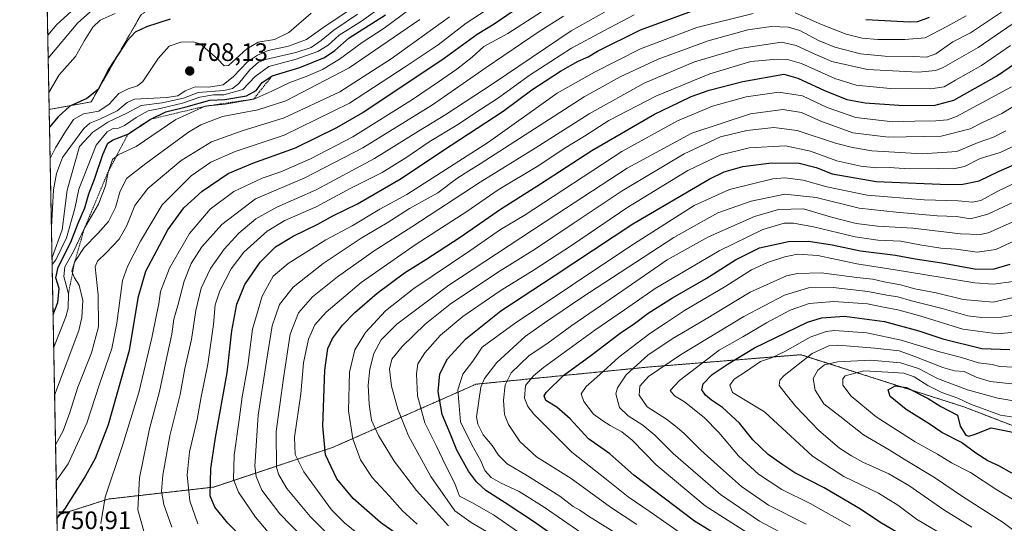
# Model space of a CAD drawing. Units: metres. Extents: x 630266 to 631984, y 4785203 to 4787550.
# Drawn here: x 630266 to 630656, y 4786746 to 4786945 of the extents above; entities that cross this region are included whole.
import ezdxf
from ezdxf.enums import TextEntityAlignment as Align

# ---------------------------------------------------------------- set-up
doc = ezdxf.new("R2010")
doc.units = ezdxf.units.M
doc.header["$MEASUREMENT"] = 0
doc.linetypes.add('TRAZOS', pattern=[0.75, 0.5, -0.25])
for name, color, linetype, lineweight in [('Arbolado forestal', 92, 'TRAZOS', 0), ('Arbolado forestal CxS', 92, 'Continuous', 0), ('Carátula', 7, 'Continuous', 5), ('Comarca CxS', 133, 'Continuous', 0), ('Comunidad Autónoma CxS', 142, 'Continuous', 0), ('Curva de nivel maestra', 36, 'Continuous', 30), ('Curva de nivel normal', 36, 'Continuous', 0), ('Escarpado lineal', 39, 'TRAZOS', 0), ('Espacio natural protegido CxS', 2, 'Continuous', 0), ('Municipio CxS', 142, 'Continuous', 0), ('Provincia CxS', 1, 'Continuous', 0), ('Punto de cota en terreno', 7, 'Continuous', 0), ('Rótulo de punto de cota en terreno', 19, 'Continuous', 0)]:
    doc.layers.add(name, color=color, linetype=linetype, lineweight=lineweight)
doc.styles.add('Arial', font='txt', dxfattribs={"height": 0.2})

# ---------------------------------------------------------------- blocks, each defined once
blk = doc.blocks.new('*U158')
at = {"layer": 'Curva de nivel normal', "color": 36, "linetype": 'Continuous', "lineweight": 0}
blk.add_polyline3d([(630577.1, 4786737.44, 860), (630558.85, 4786747.18, 860), (630543.46, 4786757.64, 860), (630524.66, 4786773.92, 860), (630517.5, 4786781.12, 860), (630512.66, 4786785.1, 860), (630506.86, 4786788.84, 860), (630503.52, 4786792.16, 860), (630502.04, 4786797.5, 860), (630502.71, 4786799.86, 860), (630506.09, 4786805.06, 860), (630514.61, 4786812.77, 860), (630524.23, 4786819.31, 860), (630537.06, 4786826.72, 860), (630555.14, 4786837.78, 860), (630569.46, 4786844.18, 860), (630573.83, 4786845.08, 860), (630583.18, 4786845.38, 860), (630597.35, 4786843.56, 860), (630603.56, 4786842.91, 860), (630608.12, 4786841.87, 860), (630614.57, 4786840.57, 860), (630620.23, 4786839.06, 860), (630628.6, 4786837.46, 860), (630639.32, 4786834.88, 860), (630651.16, 4786833.72, 860), (630661.98, 4786836.24, 860)], dxfattribs=at)
blk = doc.blocks.new('*U163')
at = {"layer": 'Curva de nivel normal', "color": 36, "linetype": 'Continuous', "lineweight": 0}
blk.add_polyline3d([(630280.56, 4786777.39, 740), (630283.55, 4786782.85, 740), (630286.23, 4786790.19, 740), (630289.31, 4786800.18, 740), (630294.77, 4786813.73, 740), (630297.51, 4786824.06, 740), (630297.39, 4786836.73, 740), (630296.2, 4786847.72, 740), (630297.14, 4786850.01, 740), (630300.66, 4786853.38, 740), (630305.68, 4786858.72, 740), (630308.79, 4786864.05, 740), (630311.94, 4786872.05, 740), (630316.99, 4786878.72, 740), (630330.28, 4786889.8, 740), (630342.18, 4786897.14, 740), (630354.31, 4786901.5, 740), (630370.99, 4786906.64, 740), (630392.96, 4786917, 740), (630413.24, 4786930.01, 740), (630436.22, 4786946.63, 740)], dxfattribs=at)
blk = doc.blocks.new('*U167')
at = {"layer": 'Curva de nivel normal', "color": 36, "linetype": 'Continuous', "lineweight": 0}
blk.add_polyline3d([(630279.19, 4786848.67, 720), (630280.74, 4786850.5, 720), (630284.93, 4786859.15, 720), (630288.18, 4786870.78, 720), (630289.78, 4786878.48, 720), (630296.67, 4786895.84, 720), (630300.97, 4786901.12, 720), (630303.29, 4786902.45, 720), (630305.45, 4786902.55, 720), (630307.88, 4786903.61, 720), (630312.48, 4786906.86, 720), (630317.22, 4786909.46, 720), (630321.89, 4786910.42, 720), (630330.72, 4786912.5, 720), (630337.56, 4786914.9, 720), (630342.94, 4786915.76, 720), (630347.08, 4786915.73, 720), (630354.6, 4786917.86, 720), (630359.51, 4786923.08, 720), (630364.87, 4786926.94, 720), (630375.69, 4786929.93, 720), (630384.28, 4786932.85, 720), (630388.26, 4786935.4, 720), (630392.66, 4786939.41, 720), (630401.55, 4786944.93, 720), (630410.38, 4786951.18, 720)], dxfattribs=at)
blk = doc.blocks.new('*U170')
at = {"layer": 'Curva de nivel normal', "color": 36, "linetype": 'Continuous', "lineweight": 0}
blk.add_polyline3d([(630278.91, 4786863.37, 710), (630279.78, 4786878.19, 710), (630280.88, 4786884.68, 710), (630283.36, 4786890.96, 710), (630291.77, 4786902.49, 710), (630294.13, 4786904.53, 710), (630298.11, 4786906.15, 710), (630304.88, 4786909.51, 710), (630308.86, 4786912.8, 710), (630311.81, 4786914.02, 710), (630324.43, 4786914.72, 710), (630328.96, 4786915.34, 710), (630331.76, 4786917.32, 710), (630335.78, 4786918.9, 710), (630341.11, 4786918.77, 710), (630346.78, 4786919.79, 710), (630350.89, 4786923.02, 710), (630356.5, 4786928.78, 710), (630360.33, 4786931.5, 710), (630364.62, 4786933.29, 710), (630372.64, 4786935.06, 710), (630379.78, 4786937.71, 710), (630387.08, 4786942.88, 710), (630396.1, 4786948.82, 710)], dxfattribs=at)
blk = doc.blocks.new('*U171')
at = {"layer": 'Curva de nivel normal', "color": 36, "linetype": 'Continuous', "lineweight": 0}
blk.add_polyline3d([(630280.84, 4786763.05, 745), (630285.52, 4786769.83, 745), (630292.95, 4786785.91, 745), (630297.96, 4786801.34, 745), (630302.79, 4786815.41, 745), (630304.79, 4786825.44, 745), (630307.09, 4786842.37, 745), (630309.05, 4786847.9, 745), (630314.17, 4786857.91, 745), (630322.7, 4786872.22, 745), (630334.23, 4786883.78, 745), (630341.89, 4786889.17, 745), (630351.56, 4786893.3, 745), (630370.88, 4786899.78, 745), (630396.78, 4786912.51, 745), (630418.79, 4786926.8, 745), (630431.74, 4786935.6, 745), (630442.87, 4786944.1, 745), (630453.47, 4786951, 745)], dxfattribs=at)
blk = doc.blocks.new('*U175')
at = {"layer": 'Curva de nivel normal', "color": 36, "linetype": 'Continuous', "lineweight": 0}
blk.add_polyline3d([(630280.18, 4786797.01, 735), (630289.75, 4786822.61, 735), (630291.01, 4786827.76, 735), (630291.3, 4786834.45, 735), (630289.93, 4786840.44, 735), (630288, 4786843.41, 735), (630286.94, 4786846.06, 735), (630288.07, 4786849.53, 735), (630291.93, 4786855.44, 735), (630297.34, 4786860.88, 735), (630301.43, 4786865.62, 735), (630304.32, 4786871.16, 735), (630306.03, 4786877.25, 735), (630308.65, 4786882.65, 735), (630316.22, 4786888.57, 735), (630333.17, 4786901.02, 735), (630338.01, 4786903.95, 735), (630346.61, 4786907.22, 735), (630360.54, 4786909.79, 735), (630371.62, 4786913.36, 735), (630396.59, 4786926.41, 735), (630424.52, 4786945.62, 735)], dxfattribs=at)
blk = doc.blocks.new('*U177')
at = {"layer": 'Curva de nivel normal', "color": 36, "linetype": 'Continuous', "lineweight": 0}
blk.add_polyline3d([(630277.63, 4786930.31, 690), (630289.35, 4786944.26, 690), (630297.59, 4786951.49, 690)], dxfattribs=at)
blk = doc.blocks.new('*U186')
at = {"layer": 'Curva de nivel normal', "color": 36, "linetype": 'Continuous', "lineweight": 0}
blk.add_polyline3d([(630279.82, 4786815.99, 730), (630284.64, 4786827.91, 730), (630285.55, 4786831.38, 730), (630285.66, 4786837.02, 730), (630283.88, 4786843.92, 730), (630284.26, 4786847.71, 730), (630287.65, 4786853.78, 730), (630292.02, 4786863.06, 730), (630297.52, 4786872.56, 730), (630300.3, 4786879.77, 730), (630301.32, 4786885.23, 730), (630303.01, 4786890.23, 730), (630305.28, 4786892.09, 730), (630312.42, 4786895.33, 730), (630328.14, 4786905.98, 730), (630339.66, 4786911.25, 730), (630347.61, 4786912.1, 730), (630358.92, 4786914.1, 730), (630366.03, 4786917.27, 730), (630373.22, 4786920.68, 730), (630379.68, 4786922.99, 730), (630386.14, 4786925.84, 730), (630392.74, 4786929.84, 730), (630401.74, 4786936.41, 730), (630410.47, 4786942.12, 730), (630420.58, 4786949.62, 730)], dxfattribs=at)
blk = doc.blocks.new('*U189')
at = {"layer": 'Curva de nivel normal', "color": 36, "linetype": 'Continuous', "lineweight": 0}
blk.add_polyline3d([(630278.39, 4786890.55, 705), (630280.52, 4786894.84, 705), (630284.48, 4786901.27, 705), (630287.63, 4786906.05, 705), (630291.64, 4786908.28, 705), (630297.61, 4786909.37, 705), (630301.73, 4786912.03, 705), (630305.61, 4786916.3, 705), (630309.26, 4786918.11, 705), (630312.96, 4786919.32, 705), (630315.08, 4786920.99, 705), (630321.14, 4786930.18, 705), (630325.5, 4786935.04, 705), (630330.04, 4786936.6, 705), (630334.96, 4786936.7, 705), (630337.7, 4786935.93, 705), (630344.61, 4786930.04, 705), (630347.25, 4786927.19, 705), (630348.89, 4786927.43, 705), (630356.22, 4786934, 705), (630360.62, 4786936.58, 705), (630367.17, 4786937.6, 705), (630372.74, 4786940.45, 705), (630381.62, 4786948.04, 705)], dxfattribs=at)
blk = doc.blocks.new('*U192')
at = {"layer": 'Curva de nivel normal', "color": 36, "linetype": 'Continuous', "lineweight": 0}
blk.add_polyline3d([(630315.4, 4786743.22, 760), (630313.09, 4786751.64, 760), (630313.72, 4786764.34, 760), (630317.73, 4786783.64, 760), (630321.68, 4786798.4, 760), (630324.05, 4786809.66, 760), (630326.57, 4786821.11, 760), (630327.38, 4786826.99, 760), (630328.87, 4786832.39, 760), (630331.38, 4786842.06, 760), (630334.12, 4786849.06, 760), (630338.38, 4786855.62, 760), (630346.25, 4786864.54, 760), (630359.55, 4786874.63, 760), (630379.12, 4786882.96, 760), (630402.05, 4786894.76, 760), (630429.54, 4786911.84, 760), (630450.74, 4786926.53, 760), (630471.68, 4786940.8, 760), (630481.4, 4786946.94, 760)], dxfattribs=at)
blk = doc.blocks.new('*U202')
at = {"layer": 'Curva de nivel normal', "color": 36, "linetype": 'Continuous', "lineweight": 0}
blk.add_polyline3d([(630277.89, 4786916.76, 695), (630282, 4786923.66, 695), (630288.44, 4786931, 695), (630292.06, 4786937.29, 695), (630295.28, 4786942.6, 695), (630298.23, 4786945.3, 695), (630304.13, 4786947.9, 695)], dxfattribs=at)
blk = doc.blocks.new('*U206')
at = {"layer": 'Curva de nivel normal', "color": 36, "linetype": 'Continuous', "lineweight": 0}
blk.add_polyline3d([(630279.14, 4786851.6, 715), (630279.32, 4786851.86, 715), (630283.12, 4786862.38, 715), (630285.2, 4786878, 715), (630290.07, 4786895.4, 715), (630295.29, 4786900.96, 715), (630301.27, 4786905.01, 715), (630308.74, 4786908.52, 715), (630314.44, 4786911.59, 715), (630322.73, 4786912.62, 715), (630331.1, 4786914.5, 715), (630336.89, 4786916.76, 715), (630347.04, 4786917.48, 715), (630350.54, 4786918.25, 715), (630352.85, 4786920.1, 715), (630357.32, 4786925.65, 715), (630360.8, 4786928.65, 715), (630363.55, 4786929.79, 715), (630375.55, 4786932.48, 715), (630381.55, 4786934.47, 715), (630385.54, 4786937.22, 715), (630390.51, 4786941.36, 715), (630399.95, 4786947.69, 715)], dxfattribs=at)
blk = doc.blocks.new('*U207')
at = {"layer": 'Curva de nivel normal', "color": 36, "linetype": 'Continuous', "lineweight": 0}
blk.add_polyline3d([(630277.46, 4786939.4, 685), (630281.03, 4786943.63, 685), (630290.91, 4786952.58, 685)], dxfattribs=at)
blk = doc.blocks.new('*U217')
at = {"layer": 'Curva de nivel normal', "color": 36, "linetype": 'Continuous', "lineweight": 0}
blk.add_polyline3d([(630298.5, 4786746.2, 755), (630300.17, 4786756.7, 755), (630307.07, 4786777.13, 755), (630313.45, 4786798.09, 755), (630318.66, 4786819.7, 755), (630320.4, 4786828.73, 755), (630321.34, 4786833.08, 755), (630322.06, 4786838, 755), (630325.59, 4786847.28, 755), (630333.45, 4786860.88, 755), (630341.71, 4786870.55, 755), (630351.09, 4786877.54, 755), (630362.17, 4786882.84, 755), (630369.55, 4786885.37, 755), (630381.36, 4786890.4, 755), (630398.03, 4786899.21, 755), (630421.68, 4786913.92, 755), (630431.87, 4786920.95, 755), (630439.21, 4786925.9, 755), (630445.21, 4786930.62, 755), (630449.9, 4786934.86, 755), (630459.33, 4786940.08, 755), (630482.23, 4786954.88, 755)], dxfattribs=at)
blk = doc.blocks.new('*U228')
at = {"layer": 'Curva de nivel maestra', "color": 36, "linetype": 'Continuous', "lineweight": 30}
blk.add_polyline3d([(630281.12, 4786748.15, 750), (630284.29, 4786751.84, 750), (630291.83, 4786764.01, 750), (630296.3, 4786772.07, 750), (630301.45, 4786785.4, 750), (630309.85, 4786814.72, 750), (630313.34, 4786836.05, 750), (630316.29, 4786846.06, 750), (630324.88, 4786862.38, 750), (630331.24, 4786871.1, 750), (630338.46, 4786877.67, 750), (630348.79, 4786884.6, 750), (630358.55, 4786888.78, 750), (630375.43, 4786894.8, 750), (630391.81, 4786902.81, 750), (630401.96, 4786908.74, 750), (630434.21, 4786930.28, 750), (630447.21, 4786939.73, 750), (630453.87, 4786943.8, 750), (630461.38, 4786948.94, 750)], dxfattribs=at)
blk = doc.blocks.new('*U238')
at = {"layer": 'Curva de nivel maestra', "color": 36, "linetype": 'Continuous', "lineweight": 30}
blk.add_polyline3d([(630325.89, 4786945.65, 700), (630316.56, 4786942.64, 700), (630311.98, 4786940.5, 700), (630308.73, 4786936.94, 700), (630301.67, 4786926.02, 700), (630297.4, 4786917.82, 700), (630292.9, 4786914.28, 700), (630286.24, 4786911.35, 700), (630281.57, 4786907.08, 700), (630278.15, 4786903, 700)], dxfattribs=at)
blk = doc.blocks.new('*U240')
at = {"layer": 'Curva de nivel maestra', "color": 36, "linetype": 'Continuous', "lineweight": 30}
blk.add_polyline3d([(630279.57, 4786828.87, 725), (630281.48, 4786833.69, 725), (630282.01, 4786839.18, 725), (630280.66, 4786843.35, 725), (630281.55, 4786847.61, 725), (630286.64, 4786857.49, 725), (630289.52, 4786864.96, 725), (630292.2, 4786871.03, 725), (630293.75, 4786876.64, 725), (630295.97, 4786882.47, 725), (630299.2, 4786892.12, 725), (630301.21, 4786896.64, 725), (630303.28, 4786898.01, 725), (630309.16, 4786900.21, 725), (630317.97, 4786906.07, 725), (630324.22, 4786909.07, 725), (630332.16, 4786911.02, 725), (630341.58, 4786913.67, 725), (630347.41, 4786913.96, 725), (630356.01, 4786915.37, 725), (630359.9, 4786917.44, 725), (630362.18, 4786920.71, 725), (630366.13, 4786923.27, 725), (630377.12, 4786926.61, 725), (630386.91, 4786930.6, 725), (630390.93, 4786933.37, 725), (630396.62, 4786938.29, 725), (630410.93, 4786947.44, 725)], dxfattribs=at)
blk = doc.blocks.new('5PATER')
at = {"layer": 'Carátula', "linetype": 'Continuous', "lineweight": 5}
h = blk.add_hatch(color=250, dxfattribs=at)
edge = h.paths.add_edge_path()
edge.add_ellipse((0, 0.01), major_axis=(-1.33, -1.34), ratio=0.999422, start_angle=0, end_angle=360)

msp = doc.modelspace()

# ---------------------------------------------------------------- linework, layer by layer
at = {"layer": 'Arbolado forestal', "color": 92, "linetype": 'TRAZOS', "lineweight": 0}
for points in [[(630278.02, 4786910.03, 695.96), (630273.44, 4787148.84, 498.83), (630273.02, 4787170.82, 494.66)], [(630278.02, 4786910.03, 695.96), (630294.65, 4786913, 702.48), (630314.27, 4786947.34, 696.72), (630345.34, 4786970.23, 686.87), (630385.45, 4786983.08, 691.58), (630434.51, 4786991.25, 707.13), (630457.4, 4787007.6, 706.14), (630490.11, 4787030.5, 705.79), (630497.68, 4787031.76, 705.94), (630509.73, 4787033.77, 707.86), (630527.32, 4787053.33, 688.16), (630551.56, 4787052.06, 691.54), (630564.93, 4787046.59, 696.13), (630579.63, 4787040.57, 703.44), (630601.32, 4787030.36, 715.21), (630628.12, 4787020.15, 730.47), (630647.26, 4787025.26, 735.9), (630658.97, 4787045.19, 731.63)], [(630281.1, 4786749.4, 749.29), (630278.02, 4786910.03, 695.96)], [(630757.15, 4786753.59, 922.09), (630707.85, 4786766.16, 913.34), (630639.56, 4786792.37, 896.39), (630623.94, 4786797.37, 898.63), (630575.19, 4786813, 883.18), (630514.69, 4786808.09, 862.61), (630446.75, 4786801.31, 833.85), (630390.01, 4786776.27, 801.33), (630343.09, 4786760.64, 775.38), (630301.41, 4786755.9, 755.49), (630281.1, 4786749.4, 749.29)], [(630283.13, 4786643.19, 686.21), (630281.1, 4786749.4, 749.29)]]:
    msp.add_polyline3d(points, dxfattribs=at)
at = {"layer": 'Arbolado forestal CxS', "color": 92, "linetype": 'Continuous', "lineweight": 0}
for points in [[(630314.27, 4786947.34, 696.72), (630294.65, 4786913, 702.48), (630278.02, 4786910.03, 695.96), (630273.02, 4787170.82, 494.66)], [(630707.85, 4786766.16, 913.34), (630639.56, 4786792.36, 896.39), (630623.94, 4786797.37, 898.63), (630575.19, 4786813, 883.18), (630514.69, 4786808.09, 862.61), (630446.76, 4786801.31, 833.85), (630390.01, 4786776.27, 801.33), (630343.09, 4786760.64, 775.38), (630301.41, 4786755.9, 755.49), (630281.1, 4786749.4, 749.29), (630278.02, 4786910.03, 695.96), (630294.65, 4786913, 702.48), (630314.27, 4786947.34, 696.72)], [(630283.13, 4786643.19, 686.21), (630281.1, 4786749.4, 749.29), (630301.41, 4786755.9, 755.49), (630343.09, 4786760.64, 775.38), (630390.01, 4786776.27, 801.33), (630446.76, 4786801.31, 833.85), (630514.69, 4786808.09, 862.61), (630575.19, 4786813, 883.18), (630623.94, 4786797.37, 898.63), (630639.56, 4786792.36, 896.39), (630707.85, 4786766.16, 913.34), (630757.15, 4786753.59, 922.09), (630757.15, 4786753.59, 922.09), (630775.15, 4786730.7, 910.18)]]:
    msp.add_polyline3d(points, dxfattribs=at)
at = {"layer": 'Comarca CxS', "color": 133, "linetype": 'Continuous', "lineweight": 0}
msp.add_polyline3d([(630310.73, 4785203.15, 652.71), (630266.39, 4787516.78, 405.43), (631673.09, 4787544.09, 1031.34)], dxfattribs=at)
msp.add_polyline3d([(630310.73, 4785203.15, 652.71), (630266.39, 4787516.78, 405.43), (631673.09, 4787544.09, 1031.34)], dxfattribs=at)
at = {"layer": 'Comunidad Autónoma CxS', "color": 142, "linetype": 'Continuous', "lineweight": 0}
msp.add_polyline3d([(630310.73, 4785203.15, 652.71), (630266.39, 4787516.78, 405.43), (631673.09, 4787544.09, 1031.34)], dxfattribs=at)
msp.add_polyline3d([(630310.73, 4785203.15, 652.71), (630266.39, 4787516.78, 405.43), (631673.09, 4787544.09, 1031.34)], dxfattribs=at)
at = {"layer": 'Curva de nivel maestra', "color": 36, "linetype": 'Continuous', "lineweight": 30}
for points in [[(630357.39, 4786737.5, 775), (630348.72, 4786746.4, 775), (630343.57, 4786752.68, 775), (630341.68, 4786757.18, 775), (630341.87, 4786762.7, 775), (630341.94, 4786768.04, 775), (630343.79, 4786780.3, 775), (630348.36, 4786805.79, 775), (630350.23, 4786822.44, 775), (630352.18, 4786832.94, 775), (630355.36, 4786840.74, 775), (630361.4, 4786849.56, 775), (630367.55, 4786855.62, 775), (630374.55, 4786859.87, 775), (630384.22, 4786864.6, 775), (630390.15, 4786867.87, 775), (630399.97, 4786872.68, 775), (630417.15, 4786882.62, 775), (630433.54, 4786893.56, 775), (630457.54, 4786909.33, 775), (630468.87, 4786917.75, 775), (630480.2, 4786925.12, 775), (630487.13, 4786929.06, 775), (630491.1, 4786930.83, 775), (630494.84, 4786932.98, 775), (630511.82, 4786941.46, 775), (630532.3, 4786949.04, 775)], [(630600.85, 4786945.54, 775), (630618.21, 4786944.64, 775), (630621.34, 4786944.75, 775), (630625.96, 4786946.45, 775)], [(630424.23, 4786735.79, 800), (630409.05, 4786746.6, 800), (630398.23, 4786756.09, 800), (630391.76, 4786763.86, 800), (630387.21, 4786773.33, 800), (630386.2, 4786784.88, 800), (630387.06, 4786806.82, 800), (630388.16, 4786815.38, 800), (630390.08, 4786819.36, 800), (630394.04, 4786824.7, 800), (630398.86, 4786829.73, 800), (630407.73, 4786837.28, 800), (630418.49, 4786845.35, 800), (630426.97, 4786850.58, 800), (630440.46, 4786859.46, 800), (630456.5, 4786870.52, 800), (630472.26, 4786880.61, 800), (630492.56, 4786893.8, 800), (630517.37, 4786908.13, 800), (630527.2, 4786912.85, 800), (630531.86, 4786915.16, 800), (630538.86, 4786917.64, 800), (630552.18, 4786921.07, 800), (630568.44, 4786923.96, 800), (630573.91, 4786922.37, 800), (630584.56, 4786917.53, 800), (630593.31, 4786913.98, 800), (630600.54, 4786912.58, 800), (630613.83, 4786911.62, 800), (630627.77, 4786911.6, 800), (630635.58, 4786913.61, 800), (630652.51, 4786923.21, 800), (630680.04, 4786941.99, 800)], [(630485.51, 4786735.74, 825), (630469.51, 4786747.04, 825), (630458.32, 4786754.39, 825), (630450.65, 4786759.29, 825), (630446.98, 4786762.66, 825), (630443.74, 4786766.91, 825), (630439.14, 4786775.29, 825), (630436.52, 4786781.79, 825), (630433.44, 4786789.39, 825), (630431.82, 4786798.43, 825), (630432.4, 4786805.37, 825), (630435.49, 4786811.37, 825), (630442.76, 4786819.2, 825), (630456.54, 4786830.36, 825), (630477.67, 4786844.2, 825), (630508.71, 4786864.69, 825), (630538.98, 4786882.44, 825), (630544.87, 4786885.27, 825), (630552.19, 4786887.48, 825), (630563.52, 4786888.92, 825), (630574.52, 4786888.81, 825), (630581.19, 4786886.99, 825), (630587.52, 4786884.54, 825), (630604.97, 4786881.47, 825), (630633.37, 4786880.28, 825), (630639.25, 4786880.48, 825), (630645.64, 4786881.8, 825), (630653.51, 4786885.52, 825), (630661.51, 4786889.05, 825)], [(630549.8, 4786736.83, 850), (630533.17, 4786747.15, 850), (630509.1, 4786765.31, 850), (630499.59, 4786773.8, 850), (630491.24, 4786779.72, 850), (630484.02, 4786787.68, 850), (630478.76, 4786792.24, 850), (630474.33, 4786794.92, 850), (630473.68, 4786796.67, 850), (630474.5, 4786798.05, 850), (630481.48, 4786804.87, 850), (630492.08, 4786812.63, 850), (630503.69, 4786821.54, 850), (630509.43, 4786825.39, 850), (630514.84, 4786829.41, 850), (630524.4, 4786835.45, 850), (630537.72, 4786843.08, 850), (630549.27, 4786850.46, 850), (630558.86, 4786855.2, 850), (630570.26, 4786857.72, 850), (630578.19, 4786857.87, 850), (630587.52, 4786856.42, 850), (630598.72, 4786854.12, 850), (630612.62, 4786852.32, 850), (630620.38, 4786850.92, 850), (630630.84, 4786849.28, 850), (630643.86, 4786847, 850), (630651.23, 4786846.88, 850), (630657.83, 4786848.84, 850)], [(630619.51, 4786738.96, 875), (630606.39, 4786746.78, 875), (630598.7, 4786751.92, 875), (630584.31, 4786760.34, 875), (630572.78, 4786766.32, 875), (630567.67, 4786769.74, 875), (630562.25, 4786773.54, 875), (630556.16, 4786779.34, 875), (630550.88, 4786785.89, 875), (630544.14, 4786792.1, 875), (630539.82, 4786794.94, 875), (630537.44, 4786797.04, 875), (630535.96, 4786799.11, 875), (630536.49, 4786801.43, 875), (630540.09, 4786805.17, 875), (630546.49, 4786809.31, 875), (630556.84, 4786815.76, 875), (630577.78, 4786825.87, 875), (630583.32, 4786827.62, 875), (630592.4, 4786828.28, 875), (630608.2, 4786826.08, 875), (630621.84, 4786822.39, 875), (630631.33, 4786819.21, 875), (630646.68, 4786815.48, 875), (630657.8, 4786815.07, 875)], [(630658.56, 4786766.12, 900), (630653.47, 4786769.03, 900), (630649.07, 4786770.97, 900), (630644.34, 4786774.09, 900), (630638.65, 4786778.22, 900), (630630.82, 4786782.24, 900), (630625.84, 4786785.65, 900), (630616.76, 4786791.32, 900), (630610.47, 4786796.44, 900), (630609.68, 4786799.05, 900), (630612.41, 4786800.72, 900), (630616.86, 4786800.02, 900), (630625.43, 4786795.6, 900), (630630.55, 4786792.46, 900), (630637.02, 4786789.07, 900), (630638.13, 4786784.77, 900), (630640.4, 4786781.12, 900), (630641.49, 4786780.72, 900), (630644.08, 4786781.62, 900), (630650.39, 4786784.1, 900), (630659.56, 4786782.17, 900)]]:
    msp.add_polyline3d(points, dxfattribs=at)
at = {"layer": 'Curva de nivel normal', "color": 36, "linetype": 'Continuous', "lineweight": 0}
for points in [[(630326.52, 4786744.74, 765), (630323.41, 4786753.74, 765), (630322.46, 4786759.07, 765), (630322.91, 4786765.36, 765), (630325.7, 4786780.9, 765), (630329.78, 4786797.31, 765), (630331.72, 4786807.55, 765), (630334.27, 4786819.02, 765), (630336.02, 4786830.44, 765), (630338.11, 4786839.24, 765), (630341.77, 4786847.1, 765), (630347.15, 4786854.72, 765), (630353.05, 4786861.05, 765), (630359.76, 4786866.72, 765), (630368.01, 4786871.33, 765), (630383.52, 4786878.17, 765), (630406.69, 4786890.59, 765), (630423.99, 4786901.42, 765), (630434.87, 4786908.02, 765), (630453.57, 4786920.26, 765), (630484.32, 4786941.05, 765), (630497.58, 4786948.45, 765)], [(630336.85, 4786746.07, 770), (630333.63, 4786755.22, 770), (630332.65, 4786765.36, 770), (630333.5, 4786774.56, 770), (630336.52, 4786787.4, 770), (630338.17, 4786796.28, 770), (630340.77, 4786809.27, 770), (630342.97, 4786824.95, 770), (630343.71, 4786832.73, 770), (630345.45, 4786838.21, 770), (630350, 4786846.9, 770), (630355.04, 4786853.57, 770), (630364.22, 4786861.79, 770), (630371.22, 4786866.06, 770), (630383.55, 4786871.49, 770), (630397.34, 4786878.83, 770), (630409.72, 4786885.08, 770), (630419.4, 4786891.06, 770), (630428.22, 4786897.19, 770), (630439.21, 4786903.78, 770), (630448.54, 4786910.01, 770), (630455.21, 4786914.35, 770), (630468.2, 4786923.66, 770), (630484.56, 4786934.19, 770), (630497.33, 4786941.06, 770), (630509.26, 4786947.35, 770)], [(630366.03, 4786741.07, 780), (630359.55, 4786748.68, 780), (630352.86, 4786758.62, 780), (630350.94, 4786763.68, 780), (630351.1, 4786773.27, 780), (630353.17, 4786787.29, 780), (630354.36, 4786796.31, 780), (630356.59, 4786808.71, 780), (630358.37, 4786823.11, 780), (630362.23, 4786836.1, 780), (630366.6, 4786844.08, 780), (630372.45, 4786849.01, 780), (630387.46, 4786858.48, 780), (630397.87, 4786863.95, 780), (630408.8, 4786870.56, 780), (630419.43, 4786876.36, 780), (630451.66, 4786897.05, 780), (630478.87, 4786916.42, 780), (630493.53, 4786924.76, 780), (630511.84, 4786933.95, 780), (630534.04, 4786942.43, 780), (630556.33, 4786947.93, 780)], [(630654.51, 4786948.49, 785), (630642.18, 4786940.3, 785), (630635.2, 4786936.68, 785), (630628.5, 4786932, 785), (630624.83, 4786930.68, 785), (630619.72, 4786930.96, 785), (630608.38, 4786931.01, 785), (630598.78, 4786932.01, 785), (630588.64, 4786934.59, 785), (630582.19, 4786937.2, 785), (630574.71, 4786941.19, 785), (630570.25, 4786942.58, 785), (630563.45, 4786942.75, 785), (630554.19, 4786941.46, 785), (630538.53, 4786937.13, 785), (630518.7, 4786929.85, 785), (630503.71, 4786922.86, 785), (630489.48, 4786915.04, 785), (630448.43, 4786888.52, 785), (630443.89, 4786885.66, 785), (630439.15, 4786882.68, 785), (630431.61, 4786877.05, 785), (630420.46, 4786870.83, 785), (630411.66, 4786865.18, 785), (630401.36, 4786859.09, 785), (630386.32, 4786849.08, 785), (630374.44, 4786839.68, 785), (630369.13, 4786832.78, 785), (630366.16, 4786824.44, 785), (630363.97, 4786810.38, 785), (630360.62, 4786789.06, 785), (630359.35, 4786768.86, 785), (630359.82, 4786764.77, 785), (630362.06, 4786759.38, 785), (630369.2, 4786750.09, 785), (630382.76, 4786736.02, 785)], [(630572.95, 4786948.23, 780), (630583.28, 4786943.54, 780), (630593.11, 4786939.81, 780), (630599.34, 4786938.16, 780), (630605.55, 4786937.7, 780), (630616.3, 4786937.7, 780), (630624.31, 4786938.36, 780), (630632.88, 4786942.83, 780), (630640.51, 4786947.04, 780)], [(630392.77, 4786737.35, 790), (630381.14, 4786748.96, 790), (630372, 4786760.07, 790), (630368.79, 4786765.43, 790), (630367.94, 4786768.4, 790), (630367.83, 4786782.63, 790), (630370.67, 4786803.65, 790), (630373.28, 4786821.06, 790), (630376.54, 4786829.55, 790), (630382.19, 4786835.86, 790), (630392.06, 4786843.82, 790), (630406.46, 4786854.02, 790), (630421.44, 4786863.58, 790), (630448.41, 4786881.2, 790), (630470.09, 4786894.72, 790), (630491.53, 4786908.32, 790), (630513.2, 4786920.36, 790), (630533.08, 4786928.89, 790), (630551.05, 4786934.14, 790), (630567.52, 4786936.56, 790), (630573.28, 4786935.34, 790), (630580.41, 4786931.98, 790), (630587.39, 4786928.92, 790), (630601.54, 4786925.73, 790), (630621.53, 4786924.77, 790), (630628.45, 4786925.45, 790), (630631.43, 4786926.64, 790), (630645.31, 4786934.52, 790), (630658.7, 4786943.71, 790)], [(630403.73, 4786739.29, 795), (630394.76, 4786746.49, 795), (630389.58, 4786751.66, 795), (630385.05, 4786757.9, 795), (630378.64, 4786766.64, 795), (630375.22, 4786773.56, 795), (630375.05, 4786780.37, 795), (630377.5, 4786797.55, 795), (630378.57, 4786809.74, 795), (630380.57, 4786819.17, 795), (630383.02, 4786824.74, 795), (630387.52, 4786829.75, 795), (630401.38, 4786841.56, 795), (630423.05, 4786856.7, 795), (630443.15, 4786869.69, 795), (630455.54, 4786878.21, 795), (630471.54, 4786887.85, 795), (630481.56, 4786894.54, 795), (630489.67, 4786899.36, 795), (630499.28, 4786905.64, 795), (630517.81, 4786915.24, 795), (630539.12, 4786924.11, 795), (630555.39, 4786928.91, 795), (630565.79, 4786929.88, 795), (630569.93, 4786929.79, 795), (630575.39, 4786928.23, 795), (630588.58, 4786922.17, 795), (630597.02, 4786919.56, 795), (630610.51, 4786918.26, 795), (630626.51, 4786918.2, 795), (630631.74, 4786918.94, 795), (630636.31, 4786921.63, 795), (630646.62, 4786927.38, 795), (630658.06, 4786935.24, 795)], [(630423.44, 4786745.97, 805), (630417.68, 4786751.21, 805), (630412.52, 4786757.04, 805), (630405.76, 4786764.39, 805), (630401.1, 4786771.39, 805), (630398.06, 4786779.68, 805), (630396.3, 4786790.82, 805), (630396.76, 4786806.09, 805), (630398.86, 4786814.89, 805), (630403.06, 4786821.73, 805), (630411.02, 4786830.39, 805), (630422.2, 4786839.22, 805), (630444.28, 4786854.02, 805), (630456.49, 4786862.45, 805), (630465.78, 4786868.1, 805), (630504.4, 4786893.38, 805), (630526.39, 4786905.49, 805), (630540.26, 4786911.3, 805), (630553.57, 4786915.04, 805), (630566.52, 4786916.84, 805), (630575.85, 4786915.42, 805), (630585.52, 4786910.81, 805), (630596.85, 4786906.77, 805), (630611.51, 4786905.11, 805), (630620.18, 4786905.38, 805), (630628.51, 4786905.54, 805), (630633.08, 4786905.91, 805), (630636.67, 4786907.2, 805), (630658.41, 4786918.97, 805)], [(630662.64, 4786913.3, 810), (630654.55, 4786908.4, 810), (630646.72, 4786904.64, 810), (630642.13, 4786902.27, 810), (630630.61, 4786899.42, 810), (630609.77, 4786898.98, 810), (630595.76, 4786900.74, 810), (630583.01, 4786905.34, 810), (630575.43, 4786908.74, 810), (630568.1, 4786910.03, 810), (630555.21, 4786908.32, 810), (630532.05, 4786900.59, 810), (630506.46, 4786886.8, 810), (630478.72, 4786868.51, 810), (630436, 4786840.53, 810), (630415.46, 4786825.04, 810), (630409.3, 4786818.9, 810), (630406.35, 4786813.44, 810), (630404.73, 4786807.22, 810), (630404.16, 4786801, 810), (630404.58, 4786793.42, 810), (630405.46, 4786787.14, 810), (630408.18, 4786781.03, 810), (630414.4, 4786770.92, 810), (630423.28, 4786759.24, 810), (630435.89, 4786745.29, 810)], [(630453.18, 4786741.79, 815), (630444.79, 4786746.65, 815), (630438.35, 4786751.21, 815), (630428.94, 4786764.8, 815), (630420.08, 4786780.94, 815), (630415.82, 4786791.41, 815), (630413.4, 4786800.55, 815), (630412.58, 4786807.24, 815), (630413.5, 4786811.19, 815), (630417.54, 4786816.24, 815), (630426.66, 4786825.12, 815), (630436.55, 4786832.91, 815), (630455.22, 4786845.55, 815), (630470.27, 4786854.84, 815), (630485.15, 4786864.92, 815), (630504.54, 4786877.81, 815), (630529, 4786892.47, 815), (630543.38, 4786899.18, 815), (630553.85, 4786901.66, 815), (630564.48, 4786902.82, 815), (630573.71, 4786901.64, 815), (630588.82, 4786896.61, 815), (630595.52, 4786894.91, 815), (630603.18, 4786893.68, 815), (630623.18, 4786892.39, 815), (630636.84, 4786893.36, 815), (630645.18, 4786896.92, 815), (630651.28, 4786899.07, 815), (630656.24, 4786901.51, 815)], [(630463.5, 4786742.85, 820), (630453.69, 4786749.68, 820), (630445.1, 4786754.53, 820), (630440.27, 4786756.98, 820), (630439.49, 4786759.1, 820), (630438.42, 4786762.08, 820), (630434.86, 4786769.04, 820), (630431.04, 4786777.05, 820), (630426.5, 4786786.1, 820), (630423.6, 4786796.76, 820), (630423.18, 4786805.45, 820), (630423.81, 4786809.32, 820), (630426.5, 4786813.73, 820), (630432.78, 4786820.73, 820), (630441.5, 4786828.06, 820), (630456.3, 4786838.24, 820), (630469.8, 4786846.51, 820), (630484.84, 4786856.39, 820), (630506.41, 4786871.11, 820), (630530.5, 4786885.78, 820), (630543.52, 4786892.02, 820), (630554.7, 4786894.76, 820), (630569.03, 4786895.56, 820), (630578.92, 4786893.45, 820), (630589.41, 4786889.66, 820), (630598.82, 4786887.59, 820), (630604.98, 4786886.94, 820), (630610.01, 4786886.99, 820), (630617.98, 4786886.55, 820), (630629.52, 4786886.6, 820), (630635.46, 4786886.44, 820), (630639.88, 4786887.41, 820), (630645.99, 4786890.57, 820), (630653.88, 4786892.96, 820), (630663.17, 4786897.32, 820)], [(630488.13, 4786742.66, 830), (630473.76, 4786752.63, 830), (630463.76, 4786758.86, 830), (630456.44, 4786762.27, 830), (630452.77, 4786764.47, 830), (630450.3, 4786767.19, 830), (630448.62, 4786771.07, 830), (630445.17, 4786777.32, 830), (630440.6, 4786786.4, 830), (630439.62, 4786799.06, 830), (630441.55, 4786805.26, 830), (630445.47, 4786810.48, 830), (630449.21, 4786815.91, 830), (630461.87, 4786825.18, 830), (630507.98, 4786856.02, 830), (630532.98, 4786871.96, 830), (630546.97, 4786878.37, 830), (630564.06, 4786882.59, 830), (630568.8, 4786882.89, 830), (630576.08, 4786882.06, 830), (630585.42, 4786879.39, 830), (630601.41, 4786876.06, 830), (630623.89, 4786874.2, 830), (630637.32, 4786873.86, 830), (630643.01, 4786873.28, 830), (630646.24, 4786874.02, 830), (630653, 4786877.68, 830), (630664.39, 4786883.11, 830)], [(630501.68, 4786742.71, 835), (630491.28, 4786749.14, 835), (630487.8, 4786751.51, 835), (630485.14, 4786753.01, 835), (630479.95, 4786757.02, 835), (630467.13, 4786765.11, 835), (630459.1, 4786769.82, 835), (630455.66, 4786773.19, 835), (630453.1, 4786777.05, 835), (630449.55, 4786781.35, 835), (630447.46, 4786785.45, 835), (630446.96, 4786788.39, 835), (630448.68, 4786800.09, 835), (630450.15, 4786803.52, 835), (630454.97, 4786809.94, 835), (630466.21, 4786820.24, 835), (630473.88, 4786825.58, 835), (630488.56, 4786835.55, 835), (630524.9, 4786859.31, 835), (630542.3, 4786869.14, 835), (630555.55, 4786873.78, 835), (630568.85, 4786876.43, 835), (630581.19, 4786875.15, 835), (630598.18, 4786870.89, 835), (630612.84, 4786869.38, 835), (630628.99, 4786867.95, 835), (630636.67, 4786867.62, 835), (630642.24, 4786866.78, 835), (630649.07, 4786868.61, 835), (630667.68, 4786877.22, 835)], [(630510.29, 4786745.81, 840), (630499.98, 4786752.73, 840), (630484.33, 4786764.04, 840), (630470.71, 4786772.54, 840), (630464.1, 4786778.64, 840), (630461.45, 4786782.65, 840), (630459.57, 4786785.38, 840), (630458.04, 4786789.38, 840), (630457.58, 4786795.06, 840), (630458.22, 4786801.09, 840), (630460.61, 4786805.82, 840), (630467.7, 4786812.48, 840), (630475.25, 4786817.68, 840), (630484.64, 4786824.57, 840), (630504.79, 4786838.33, 840), (630522.35, 4786850.45, 840), (630538.71, 4786859.63, 840), (630556.86, 4786867.7, 840), (630566.28, 4786870.46, 840), (630576.23, 4786870.67, 840), (630587.27, 4786867.4, 840), (630596.98, 4786864.92, 840), (630605.42, 4786863.89, 840), (630619.44, 4786862.98, 840), (630638.32, 4786860.86, 840), (630646.1, 4786860.57, 840), (630649.15, 4786861.19, 840), (630659.63, 4786865.82, 840)], [(630530.15, 4786740.69, 845), (630515.64, 4786750.85, 845), (630506.94, 4786756.82, 845), (630498.36, 4786763.6, 845), (630484.59, 4786774.46, 845), (630469.66, 4786789.52, 845), (630467.28, 4786792.47, 845), (630465.93, 4786795.75, 845), (630466.38, 4786800.81, 845), (630469.46, 4786804.65, 845), (630473.45, 4786807.89, 845), (630493.7, 4786822.68, 845), (630505.4, 4786830.7, 845), (630517.52, 4786839.11, 845), (630542.85, 4786854.04, 845), (630560.19, 4786862.57, 845), (630568.52, 4786864.99, 845), (630572.19, 4786865.04, 845), (630580.16, 4786863.55, 845), (630596.58, 4786859.66, 845), (630605.54, 4786858.26, 845), (630614.69, 4786857.89, 845), (630622.18, 4786856.47, 845), (630630.51, 4786855.18, 845), (630636.51, 4786854.68, 845), (630644.84, 4786853.48, 845), (630652.18, 4786854.59, 845), (630661.6, 4786858.89, 845)], [(630556.96, 4786740.63, 855), (630537.3, 4786753.16, 855), (630518, 4786769.41, 855), (630508.44, 4786779.14, 855), (630504.4, 4786782.54, 855), (630499.8, 4786784.93, 855), (630496.91, 4786786.85, 855), (630493.18, 4786789.5, 855), (630489.39, 4786794.42, 855), (630488.38, 4786797.52, 855), (630490.32, 4786800.4, 855), (630495.7, 4786805.2, 855), (630503.22, 4786812.03, 855), (630515.46, 4786821.41, 855), (630521.68, 4786825.49, 855), (630529.22, 4786830.43, 855), (630545.48, 4786840.13, 855), (630555.65, 4786846.49, 855), (630561.97, 4786849.52, 855), (630568.85, 4786851.67, 855), (630573.84, 4786852.7, 855), (630581.81, 4786852.17, 855), (630597.31, 4786848.98, 855), (630612.4, 4786846.62, 855), (630643.98, 4786841.45, 855), (630651.19, 4786840.83, 855), (630659.18, 4786841.94, 855)], [(630577.3, 4786745.9, 865), (630562.38, 4786753.47, 865), (630551.65, 4786760.8, 865), (630543.46, 4786768.19, 865), (630535.59, 4786775.24, 865), (630528.96, 4786781.96, 865), (630525.63, 4786784.68, 865), (630522.09, 4786787.53, 865), (630514.41, 4786792.39, 865), (630511.25, 4786796.92, 865), (630511.51, 4786800.6, 865), (630514.9, 4786804.43, 865), (630527.56, 4786812.99, 865), (630552.61, 4786828.06, 865), (630568.64, 4786836.56, 865), (630578.14, 4786839.41, 865), (630587.94, 4786839.61, 865), (630601.67, 4786837.94, 865), (630609.18, 4786836.52, 865), (630613.44, 4786835.91, 865), (630618.95, 4786834.34, 865), (630631.07, 4786831.28, 865), (630641.16, 4786828.38, 865), (630646.76, 4786827.64, 865), (630654.29, 4786827.81, 865), (630662.92, 4786829.21, 865)], [(630663.43, 4786822.32, 870), (630653.07, 4786821.29, 870), (630639.21, 4786823.09, 870), (630622.15, 4786828.36, 870), (630613.47, 4786830.77, 870), (630607.84, 4786831.74, 870), (630601.47, 4786833.1, 870), (630588.13, 4786834, 870), (630578.39, 4786833.26, 870), (630570.94, 4786830.57, 870), (630561.52, 4786825.54, 870), (630552.19, 4786820.08, 870), (630542.86, 4786814.77, 870), (630527.13, 4786802.84, 870), (630523.52, 4786798.81, 870), (630525.16, 4786796.75, 870), (630529.22, 4786794.41, 870), (630536.96, 4786788.16, 870), (630542.72, 4786782.26, 870), (630550.5, 4786773.05, 870), (630558.43, 4786765.7, 870), (630567.61, 4786759.71, 870), (630578.85, 4786754.18, 870), (630594.82, 4786745.21, 870)], [(630631.83, 4786741.52, 880), (630620.84, 4786748, 880), (630613.51, 4786753.41, 880), (630605.81, 4786758.18, 880), (630592.13, 4786764.78, 880), (630579.82, 4786772.88, 880), (630560.83, 4786790.37, 880), (630548.1, 4786798.1, 880), (630547.06, 4786800.98, 880), (630548.84, 4786803.26, 880), (630553.63, 4786806.52, 880), (630559.19, 4786810.35, 880), (630563.52, 4786811.79, 880), (630568.85, 4786814.26, 880), (630578.85, 4786819.97, 880), (630585.12, 4786822.16, 880), (630588.52, 4786822.52, 880), (630601.24, 4786821.58, 880), (630614.78, 4786818.78, 880), (630629.92, 4786814.14, 880), (630638.6, 4786811.86, 880), (630645.36, 4786809.75, 880), (630650.84, 4786809.06, 880), (630653.84, 4786808.32, 880), (630659.18, 4786808.12, 880)], [(630642.76, 4786744.81, 885), (630631.71, 4786751.57, 885), (630617.86, 4786761.26, 885), (630609.98, 4786765.88, 885), (630599.62, 4786770.49, 885), (630595.16, 4786772.96, 885), (630590.46, 4786776.08, 885), (630582.24, 4786783.07, 885), (630573.16, 4786792.54, 885), (630569.36, 4786797.25, 885), (630566.64, 4786800.75, 885), (630566.86, 4786802.88, 885), (630568.6, 4786804.73, 885), (630579.66, 4786813.48, 885), (630586.16, 4786816.46, 885), (630589.82, 4786816.8, 885), (630604.37, 4786815.58, 885), (630614.08, 4786814.54, 885), (630620.15, 4786812.32, 885), (630631.27, 4786807.91, 885), (630635.84, 4786806.67, 885), (630639.65, 4786806.37, 885), (630644.4, 4786804.14, 885), (630649.98, 4786802.34, 885), (630658.51, 4786801.4, 885)], [(630670.69, 4786734.88, 890), (630655.09, 4786746.65, 890), (630639.03, 4786756.96, 890), (630628.02, 4786764.45, 890), (630617.02, 4786771.02, 890), (630610.02, 4786775.32, 890), (630599.9, 4786781.27, 890), (630590.57, 4786788.74, 890), (630584.23, 4786793.62, 890), (630580.86, 4786798.9, 890), (630580.05, 4786803.63, 890), (630581.84, 4786806.87, 890), (630584.56, 4786808.92, 890), (630589.69, 4786810.19, 890), (630602.84, 4786810.85, 890), (630614.51, 4786809.78, 890), (630621.62, 4786807.52, 890), (630629.22, 4786803.57, 890), (630641.06, 4786799.03, 890), (630652.97, 4786795.86, 890), (630661.56, 4786794.4, 890)], [(630660.85, 4786754.66, 895), (630652.65, 4786759.5, 895), (630642.28, 4786766.4, 895), (630634.77, 4786770.17, 895), (630629.11, 4786773.69, 895), (630620.31, 4786778.5, 895), (630604.96, 4786788.39, 895), (630595.08, 4786796.62, 895), (630591.76, 4786800.96, 895), (630591.76, 4786803.46, 895), (630592.73, 4786804.6, 895), (630600.1, 4786806.64, 895), (630609.6, 4786806.14, 895), (630615.87, 4786805.7, 895), (630619.98, 4786804.22, 895), (630625.34, 4786800.82, 895), (630630.94, 4786798.07, 895), (630637.25, 4786795.8, 895), (630642.22, 4786793.44, 895), (630654.13, 4786789.07, 895), (630662.67, 4786787.7, 895)]]:
    msp.add_polyline3d(points, dxfattribs=at)
at = {"layer": 'Escarpado lineal', "color": 39, "linetype": 'TRAZOS', "lineweight": 0}
msp.add_polyline3d([(630366.13, 4786923.27, 725.22), (630358.92, 4786914.1, 725.22), (630339.66, 4786911.25, 725.22), (630317.97, 4786906.07, 725.22), (630309.16, 4786900.21, 725.22), (630301.32, 4786885.23, 725.22), (630292.02, 4786863.06, 725.22), (630288.07, 4786849.53, 725.22), (630285.66, 4786837.02, 725.22)], dxfattribs=at)
at = {"layer": 'Espacio natural protegido CxS', "color": 2, "linetype": 'Continuous', "lineweight": 0}
msp.add_polyline3d([(630310.73, 4785203.15, 652.71), (630266.39, 4787516.78, 405.43), (631673.09, 4787544.09, 1031.34)], dxfattribs=at)
msp.add_polyline3d([(630310.73, 4785203.15, 652.71), (630266.39, 4787516.78, 405.43), (631673.09, 4787544.09, 1031.34)], dxfattribs=at)
msp.add_polyline3d([(630310.73, 4785203.15, 652.71), (630266.39, 4787516.78, 405.43), (631673.09, 4787544.09, 1031.34)], dxfattribs=at)
msp.add_polyline3d([(630310.73, 4785203.15, 652.71), (630266.39, 4787516.78, 405.43), (631673.09, 4787544.09, 1031.34)], dxfattribs=at)
at = {"layer": 'Municipio CxS', "color": 142, "linetype": 'Continuous', "lineweight": 0}
msp.add_polyline3d([(630310.73, 4785203.15, 652.71), (630266.39, 4787516.78, 405.43), (631673.09, 4787544.09, 1031.34)], dxfattribs=at)
msp.add_polyline3d([(630310.73, 4785203.15, 652.71), (630266.39, 4787516.78, 405.43), (631673.09, 4787544.09, 1031.34)], dxfattribs=at)
at = {"layer": 'Provincia CxS', "color": 1, "linetype": 'Continuous', "lineweight": 0}
msp.add_polyline3d([(630310.73, 4785203.15, 652.71), (630266.39, 4787516.78, 405.43), (631673.09, 4787544.09, 1031.34)], dxfattribs=at)
msp.add_polyline3d([(630310.73, 4785203.15, 652.71), (630266.39, 4787516.78, 405.43), (631673.09, 4787544.09, 1031.34)], dxfattribs=at)

# ---------------------------------------------------------------- block references
at = {"layer": 'Curva de nivel maestra', "color": 36, "linetype": 'Continuous', "lineweight": 30}
for name in ['*U228', '*U238', '*U240']:
    msp.add_blockref(name, (0, 0), dxfattribs=at)
at = {"layer": 'Curva de nivel normal', "color": 36, "linetype": 'Continuous', "lineweight": 0}
for name in ['*U158', '*U163', '*U171', '*U217', '*U192', '*U207', '*U177', '*U202', '*U189', '*U170', '*U206', '*U167', '*U186', '*U175']:
    msp.add_blockref(name, (0, 0), dxfattribs=at)
at = {"layer": 'Punto de cota en terreno', "linetype": 'Continuous', "lineweight": 0}
msp.add_blockref('5PATER', (630333.6, 4786925.21, 708.13), dxfattribs=at)

# ---------------------------------------------------------------- texts
at = {"layer": 'Rótulo de punto de cota en terreno', "color": 19, "linetype": 'Continuous', "lineweight": 0, "style": 'Arial'}
for s, p in [('708,13', (630335.36, 4786926.97)), ('750,91', (630281.36, 4786741.81))]:
    msp.add_text(s, height=7, dxfattribs=at).set_placement(p, align=Align.BOTTOM_LEFT)

doc.saveas('drawing.dxf')
